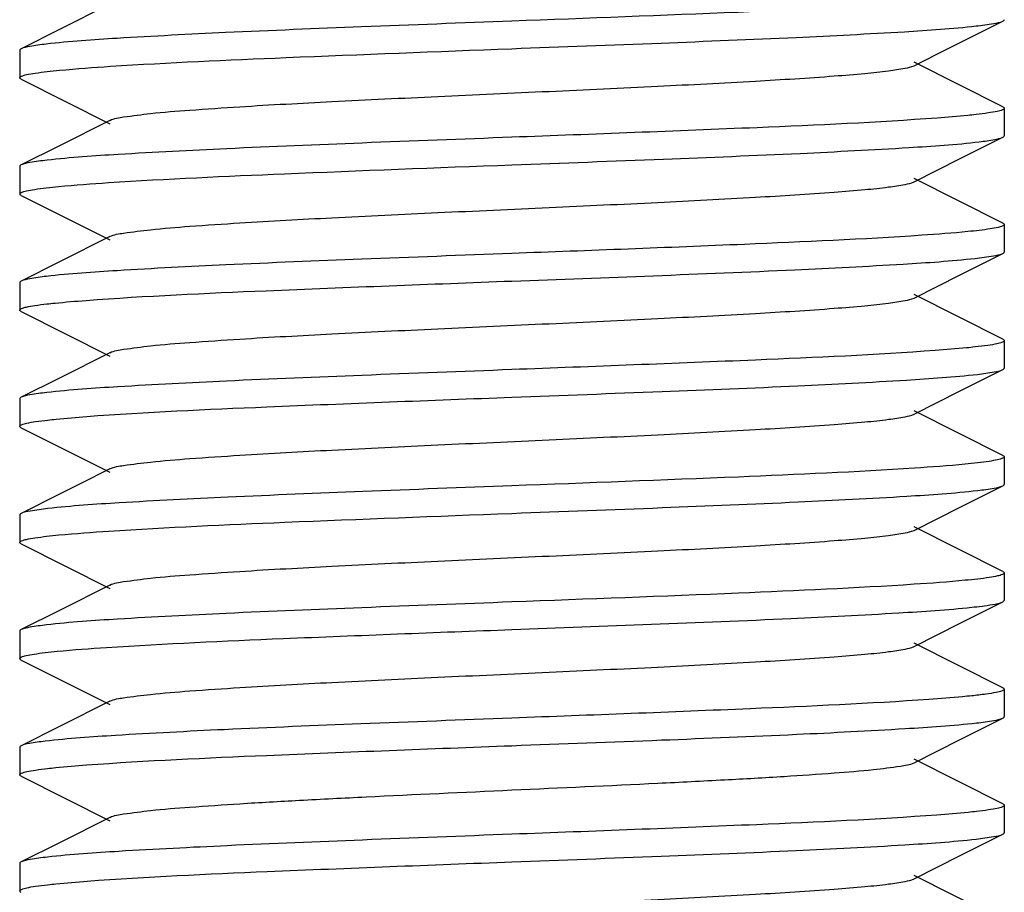
# Model space of a CAD drawing. Units: millimetres. Extents: x 14658 to 19174, y 1667 to 7915.
# Drawn here: x 15426 to 15436, y 5607 to 5616 of the extents above; entities that cross this region are included whole.
import ezdxf

# ---------------------------------------------------------------- set-up
doc = ezdxf.new("R2010")
doc.units = ezdxf.units.MM

msp = doc.modelspace()

# ---------------------------------------------------------------- linework, layer by layer
for p, q in [((15426.956, 5616.382), (15426.442, 5616.124)), ((15426.442, 5616.124), (15426.053, 5615.929)), ((15426.039, 5615.915), (15426.039, 5615.635)), ((15435.122, 5615.757), (15435.355, 5615.874)), ((15436.025, 5615.339), (15435.122, 5615.792)), ((15426.053, 5615.62), (15426.956, 5615.167)), ((15436.039, 5615.325), (15436.039, 5615.045)), ((15426.956, 5615.202), (15426.442, 5614.944)), ((15435.591, 5614.813), (15436.025, 5615.03)), ((15426.442, 5614.944), (15426.053, 5614.749)), ((15426.039, 5614.735), (15426.039, 5614.455)), ((15435.122, 5614.577), (15435.591, 5614.813)), ((15436.025, 5614.159), (15435.122, 5614.612)), ((15426.053, 5614.44), (15426.956, 5613.987)), ((15436.039, 5614.145), (15436.039, 5613.865)), ((15426.956, 5614.022), (15426.442, 5613.764)), ((15435.591, 5613.633), (15436.025, 5613.85)), ((15426.442, 5613.764), (15426.053, 5613.569)), ((15435.122, 5613.397), (15435.591, 5613.633)), ((15426.039, 5613.555), (15426.039, 5613.275)), ((15436.025, 5612.979), (15435.122, 5613.432)), ((15426.053, 5613.26), (15426.956, 5612.807)), ((15436.039, 5612.965), (15436.039, 5612.685)), ((15426.956, 5612.842), (15426.442, 5612.584)), ((15435.591, 5612.453), (15436.025, 5612.67)), ((15426.442, 5612.584), (15426.053, 5612.389)), ((15435.122, 5612.217), (15435.591, 5612.453)), ((15426.039, 5612.375), (15426.039, 5612.095)), ((15436.025, 5611.799), (15435.122, 5612.252)), ((15426.053, 5612.08), (15426.956, 5611.627)), ((15436.039, 5611.785), (15436.039, 5611.505)), ((15435.591, 5611.273), (15436.025, 5611.49)), ((15426.442, 5611.404), (15426.053, 5611.209)), ((15435.122, 5611.037), (15435.591, 5611.273)), ((15426.039, 5611.195), (15426.039, 5610.915)), ((15436.025, 5610.619), (15435.122, 5611.072)), ((15426.053, 5610.9), (15426.956, 5610.447)), ((15436.039, 5610.605), (15436.039, 5610.325)), ((15426.956, 5610.482), (15426.442, 5610.224)), ((15436.025, 5610.31), (15436.039, 5610.324)), ((15426.442, 5610.224), (15426.053, 5610.029)), ((15435.591, 5610.093), (15436.025, 5610.31)), ((15435.122, 5609.857), (15435.591, 5610.093)), ((15426.039, 5610.015), (15426.039, 5609.735)), ((15436.025, 5609.439), (15435.122, 5609.892)), ((15426.053, 5609.72), (15426.956, 5609.267)), ((15436.039, 5609.425), (15436.039, 5609.145)), ((15426.956, 5609.302), (15426.442, 5609.044)), ((15435.591, 5608.913), (15436.025, 5609.13)), ((15426.442, 5609.044), (15426.053, 5608.849)), ((15426.039, 5608.835), (15426.039, 5608.555)), ((15435.122, 5608.677), (15435.591, 5608.913)), ((15436.025, 5608.259), (15435.122, 5608.712)), ((15426.053, 5608.54), (15426.956, 5608.087)), ((15436.039, 5608.245), (15436.039, 5607.965)), ((15426.956, 5608.122), (15426.442, 5607.864)), ((15435.591, 5607.733), (15436.025, 5607.95)), ((15426.442, 5607.864), (15426.053, 5607.669)), ((15435.122, 5607.497), (15435.591, 5607.733)), ((15426.039, 5607.655), (15426.039, 5607.375)), ((15436.025, 5607.079), (15435.122, 5607.532))]:
    msp.add_line(p, q)
for points in [[(15435.355, 5615.874), (15435.915, 5616.155), (15436.025, 5616.21)], [(15426.956, 5611.662), (15426.659, 5611.513), (15426.442, 5611.404)]]:
    msp.add_lwpolyline(points)
for points, knots in [([(15435.12, 5616.389), (15434.526, 5616.35), (15433.166, 5616.29), (15431.805, 5616.238), (15431.039, 5616.21)], [0, 0, 0, 0, 0.437119, 1, 1, 1, 1]), ([(15436.025, 5616.21), (15436.029, 5616.212), (15436.035, 5616.216), (15436.039, 5616.222), (15436.039, 5616.224)], [0, 0, 0, 0, 0.615933, 1, 1, 1, 1]), ([(15431.039, 5616.21), (15430.53, 5616.19), (15429.561, 5616.154), (15428.223, 5616.099), (15427.155, 5616.045), (15426.547, 5616.004), (15426.308, 5615.976)], [0, 0, 0, 0, 0.322581, 0.614346, 0.847528, 1, 1, 1, 1]), ([(15431.039, 5615.93), (15431.544, 5615.949), (15432.506, 5615.985), (15433.835, 5616.039), (15434.901, 5616.093), (15435.511, 5616.133), (15435.752, 5616.161)], [0, 0, 0, 0, 0.321049, 0.611957, 0.845562, 1, 1, 1, 1]), ([(15435.752, 5616.161), (15435.812, 5616.167), (15435.903, 5616.181), (15435.996, 5616.196), (15436.025, 5616.21)], [0, 0, 0, 0, 0.652152, 1, 1, 1, 1]), ([(15426.053, 5615.929), (15426.049, 5615.927), (15426.043, 5615.924), (15426.039, 5615.917), (15426.039, 5615.915)], [0, 0, 0, 0, 0.616633, 1, 1, 1, 1]), ([(15426.308, 5615.976), (15426.252, 5615.97), (15426.167, 5615.957), (15426.08, 5615.942), (15426.053, 5615.929)], [0, 0, 0, 0, 0.649616, 1, 1, 1, 1]), ([(15426.963, 5615.751), (15427.556, 5615.789), (15428.915, 5615.849), (15430.274, 5615.901), (15431.039, 5615.93)], [0, 0, 0, 0, 0.437398, 1, 1, 1, 1]), ([(15426.317, 5615.697), (15426.359, 5615.702), (15426.574, 5615.724), (15426.79, 5615.739), (15426.963, 5615.751)], [0, 0, 0, 0, 0.198216, 1, 1, 1, 1]), ([(15426.956, 5615.202), (15426.999, 5615.223), (15427.14, 5615.243), (15427.408, 5615.279), (15427.803, 5615.309), (15428.417, 5615.351), (15429.257, 5615.396), (15430.304, 5615.446), (15431.408, 5615.496), (15432.483, 5615.546), (15433.449, 5615.596), (15434.149, 5615.639), (15434.6, 5615.676), (15434.84, 5615.7), (15435.006, 5615.726), (15435.094, 5615.743), (15435.122, 5615.757)], [0, 0, 0, 0, 0.017433, 0.051004, 0.099803, 0.162168, 0.276489, 0.407859, 0.546254, 0.681116, 0.802164, 0.900182, 0.93814, 0.967748, 0.98844, 1, 1, 1, 1]), ([(15426.039, 5615.635), (15426.039, 5615.642), (15426.069, 5615.657), (15426.118, 5615.669), (15426.208, 5615.684), (15426.276, 5615.693), (15426.317, 5615.697)], [0, 0, 0, 0, 0.081375, 0.270904, 0.577432, 1, 1, 1, 1]), ([(15426.053, 5615.62), (15426.049, 5615.622), (15426.043, 5615.626), (15426.039, 5615.632), (15426.039, 5615.635)], [0, 0, 0, 0, 0.616497, 1, 1, 1, 1]), ([(15436.039, 5615.324), (15436.039, 5615.316), (15436.008, 5615.302), (15435.958, 5615.29), (15435.865, 5615.274), (15435.794, 5615.265), (15435.752, 5615.261)], [0, 0, 0, 0, 0.08138, 0.271122, 0.577689, 1, 1, 1, 1]), ([(15436.025, 5615.339), (15436.029, 5615.337), (15436.035, 5615.334), (15436.039, 5615.327), (15436.039, 5615.324)], [0, 0, 0, 0, 0.617145, 1, 1, 1, 1]), ([(15435.357, 5615.225), (15434.748, 5615.18), (15433.308, 5615.116), (15431.869, 5615.061), (15431.039, 5615.03)], [0, 0, 0, 0, 0.423622, 1, 1, 1, 1]), ([(15435.752, 5615.261), (15435.724, 5615.257), (15435.593, 5615.244), (15435.461, 5615.233), (15435.357, 5615.225)], [0, 0, 0, 0, 0.211911, 1, 1, 1, 1]), ([(15431.039, 5615.03), (15430.532, 5615.011), (15429.566, 5614.974), (15428.233, 5614.92), (15427.166, 5614.865), (15426.557, 5614.825), (15426.317, 5614.797)], [0, 0, 0, 0, 0.321803, 0.613159, 0.846577, 1, 1, 1, 1]), ([(15435.785, 5614.984), (15435.838, 5614.991), (15435.918, 5615.003), (15435.999, 5615.018), (15436.025, 5615.03)], [0, 0, 0, 0, 0.647484, 1, 1, 1, 1]), ([(15436.025, 5615.03), (15436.029, 5615.032), (15436.035, 5615.036), (15436.039, 5615.042), (15436.039, 5615.045)], [0, 0, 0, 0, 0.616951, 1, 1, 1, 1]), ([(15431.039, 5614.75), (15431.552, 5614.769), (15432.528, 5614.806), (15433.872, 5614.86), (15434.941, 5614.916), (15435.548, 5614.956), (15435.785, 5614.984)], [0, 0, 0, 0, 0.323919, 0.616407, 0.849252, 1, 1, 1, 1]), ([(15426.053, 5614.749), (15426.049, 5614.747), (15426.043, 5614.744), (15426.039, 5614.737), (15426.039, 5614.735)], [0, 0, 0, 0, 0.616744, 1, 1, 1, 1]), ([(15426.317, 5614.797), (15426.259, 5614.791), (15426.171, 5614.778), (15426.081, 5614.763), (15426.053, 5614.749)], [0, 0, 0, 0, 0.650855, 1, 1, 1, 1]), ([(15426.94, 5614.569), (15427.536, 5614.608), (15428.902, 5614.669), (15430.269, 5614.721), (15431.039, 5614.75)], [0, 0, 0, 0, 0.436216, 1, 1, 1, 1]), ([(15426.309, 5614.517), (15426.351, 5614.521), (15426.561, 5614.543), (15426.771, 5614.558), (15426.94, 5614.569)], [0, 0, 0, 0, 0.19804, 1, 1, 1, 1]), ([(15426.956, 5614.022), (15426.999, 5614.043), (15427.14, 5614.063), (15427.408, 5614.099), (15427.803, 5614.129), (15428.417, 5614.171), (15429.257, 5614.216), (15430.304, 5614.266), (15431.408, 5614.316), (15432.484, 5614.366), (15433.449, 5614.416), (15434.149, 5614.459), (15434.6, 5614.496), (15434.84, 5614.52), (15435.006, 5614.546), (15435.094, 5614.563), (15435.122, 5614.577)], [0, 0, 0, 0, 0.017426, 0.051002, 0.099801, 0.162165, 0.276493, 0.407866, 0.546262, 0.681125, 0.802176, 0.900192, 0.93814, 0.967751, 0.988449, 1, 1, 1, 1]), ([(15426.039, 5614.455), (15426.039, 5614.462), (15426.068, 5614.477), (15426.116, 5614.488), (15426.203, 5614.504), (15426.27, 5614.512), (15426.309, 5614.517)], [0, 0, 0, 0, 0.081874, 0.271471, 0.577798, 1, 1, 1, 1]), ([(15426.053, 5614.44), (15426.049, 5614.442), (15426.043, 5614.446), (15426.039, 5614.452), (15426.039, 5614.455)], [0, 0, 0, 0, 0.616626, 1, 1, 1, 1]), ([(15436.039, 5614.145), (15436.039, 5614.137), (15436.012, 5614.123), (15435.967, 5614.112), (15435.885, 5614.097), (15435.822, 5614.089), (15435.785, 5614.084)], [0, 0, 0, 0, 0.082976, 0.272592, 0.578174, 1, 1, 1, 1]), ([(15436.025, 5614.159), (15436.029, 5614.157), (15436.035, 5614.154), (15436.039, 5614.147), (15436.039, 5614.145)], [0, 0, 0, 0, 0.617521, 1, 1, 1, 1]), ([(15435.202, 5614.034), (15434.602, 5613.994), (15433.214, 5613.932), (15431.826, 5613.879), (15431.039, 5613.85)], [0, 0, 0, 0, 0.432844, 1, 1, 1, 1]), ([(15435.785, 5614.084), (15435.747, 5614.08), (15435.553, 5614.059), (15435.358, 5614.045), (15435.202, 5614.034)], [0, 0, 0, 0, 0.198487, 1, 1, 1, 1]), ([(15431.039, 5613.85), (15430.53, 5613.83), (15429.561, 5613.794), (15428.225, 5613.74), (15427.157, 5613.685), (15426.549, 5613.644), (15426.309, 5613.617)], [0, 0, 0, 0, 0.322484, 0.614216, 0.847424, 1, 1, 1, 1]), ([(15435.742, 5613.8), (15435.804, 5613.806), (15435.898, 5613.82), (15435.995, 5613.836), (15436.025, 5613.85)], [0, 0, 0, 0, 0.653475, 1, 1, 1, 1]), ([(15436.025, 5613.85), (15436.029, 5613.852), (15436.035, 5613.856), (15436.039, 5613.862), (15436.039, 5613.864)], [0, 0, 0, 0, 0.616177, 1, 1, 1, 1]), ([(15431.039, 5613.57), (15431.997, 5613.606), (15433.322, 5613.653), (15434.889, 5613.732), (15435.499, 5613.773), (15435.742, 5613.8)], [0, 0, 0, 0, 0.610666, 0.844483, 1, 1, 1, 1]), ([(15426.053, 5613.569), (15426.049, 5613.567), (15426.043, 5613.564), (15426.039, 5613.557), (15426.039, 5613.555)], [0, 0, 0, 0, 0.616617, 1, 1, 1, 1]), ([(15426.309, 5613.617), (15426.253, 5613.61), (15426.168, 5613.597), (15426.08, 5613.582), (15426.053, 5613.569)], [0, 0, 0, 0, 0.649782, 1, 1, 1, 1]), ([(15426.713, 5613.373), (15427.322, 5613.419), (15428.764, 5613.483), (15430.207, 5613.538), (15431.039, 5613.57)], [0, 0, 0, 0, 0.423043, 1, 1, 1, 1]), ([(15426.039, 5613.274), (15426.039, 5613.282), (15426.069, 5613.297), (15426.117, 5613.308), (15426.206, 5613.324), (15426.274, 5613.333), (15426.314, 5613.337)], [0, 0, 0, 0, 0.08121, 0.270612, 0.577195, 1, 1, 1, 1]), ([(15426.314, 5613.337), (15426.342, 5613.34), (15426.475, 5613.354), (15426.608, 5613.365), (15426.713, 5613.373)], [0, 0, 0, 0, 0.210671, 1, 1, 1, 1]), ([(15426.956, 5612.842), (15426.999, 5612.863), (15427.14, 5612.883), (15427.408, 5612.919), (15427.803, 5612.949), (15428.417, 5612.991), (15429.257, 5613.036), (15430.304, 5613.086), (15431.408, 5613.136), (15432.484, 5613.186), (15433.449, 5613.236), (15434.149, 5613.279), (15434.6, 5613.316), (15434.84, 5613.34), (15435.006, 5613.366), (15435.094, 5613.383), (15435.122, 5613.397)], [0, 0, 0, 0, 0.017417, 0.051001, 0.099794, 0.16216, 0.276489, 0.407859, 0.546253, 0.68112, 0.802176, 0.900197, 0.938146, 0.967755, 0.988455, 1, 1, 1, 1]), ([(15426.053, 5613.26), (15426.049, 5613.262), (15426.043, 5613.266), (15426.039, 5613.272), (15426.039, 5613.274)], [0, 0, 0, 0, 0.615972, 1, 1, 1, 1]), ([(15436.039, 5612.964), (15436.039, 5612.956), (15436.006, 5612.942), (15435.955, 5612.929), (15435.858, 5612.913), (15435.785, 5612.904), (15435.742, 5612.9)], [0, 0, 0, 0, 0.080696, 0.270346, 0.577201, 1, 1, 1, 1]), ([(15436.025, 5612.979), (15436.029, 5612.977), (15436.035, 5612.974), (15436.039, 5612.967), (15436.039, 5612.964)], [0, 0, 0, 0, 0.616851, 1, 1, 1, 1]), ([(15435.338, 5612.864), (15434.73, 5612.819), (15433.297, 5612.756), (15431.864, 5612.701), (15431.039, 5612.67)], [0, 0, 0, 0, 0.424816, 1, 1, 1, 1]), ([(15435.742, 5612.9), (15435.714, 5612.896), (15435.579, 5612.882), (15435.444, 5612.872), (15435.338, 5612.864)], [0, 0, 0, 0, 0.212304, 1, 1, 1, 1]), ([(15431.039, 5612.67), (15430.532, 5612.65), (15429.565, 5612.614), (15428.23, 5612.56), (15427.163, 5612.505), (15426.554, 5612.465), (15426.314, 5612.437)], [0, 0, 0, 0, 0.322021, 0.613473, 0.846835, 1, 1, 1, 1]), ([(15431.039, 5612.39), (15431.547, 5612.409), (15432.515, 5612.445), (15433.851, 5612.499), (15434.919, 5612.554), (15435.527, 5612.595), (15435.767, 5612.622)], [0, 0, 0, 0, 0.322277, 0.613905, 0.847199, 1, 1, 1, 1]), ([(15435.767, 5612.622), (15435.824, 5612.629), (15435.909, 5612.642), (15435.998, 5612.657), (15436.025, 5612.67)], [0, 0, 0, 0, 0.650064, 1, 1, 1, 1]), ([(15436.025, 5612.67), (15436.029, 5612.672), (15436.035, 5612.676), (15436.039, 5612.682), (15436.039, 5612.685)], [0, 0, 0, 0, 0.616653, 1, 1, 1, 1]), ([(15426.314, 5612.437), (15426.257, 5612.431), (15426.17, 5612.418), (15426.081, 5612.403), (15426.053, 5612.389)], [0, 0, 0, 0, 0.650502, 1, 1, 1, 1]), ([(15426.053, 5612.389), (15426.049, 5612.387), (15426.043, 5612.384), (15426.039, 5612.377), (15426.039, 5612.374)], [0, 0, 0, 0, 0.617124, 1, 1, 1, 1]), ([(15426.72, 5612.194), (15427.328, 5612.239), (15428.769, 5612.303), (15430.209, 5612.358), (15431.039, 5612.39)], [0, 0, 0, 0, 0.423488, 1, 1, 1, 1]), ([(15426.039, 5612.095), (15426.039, 5612.103), (15426.07, 5612.117), (15426.12, 5612.129), (15426.213, 5612.145), (15426.283, 5612.154), (15426.325, 5612.158)], [0, 0, 0, 0, 0.081433, 0.271169, 0.57771, 1, 1, 1, 1]), ([(15426.325, 5612.158), (15426.352, 5612.161), (15426.484, 5612.175), (15426.616, 5612.186), (15426.72, 5612.194)], [0, 0, 0, 0, 0.211823, 1, 1, 1, 1]), ([(15426.956, 5611.662), (15426.999, 5611.683), (15427.14, 5611.703), (15427.408, 5611.739), (15427.803, 5611.769), (15428.417, 5611.811), (15429.257, 5611.856), (15430.304, 5611.906), (15431.408, 5611.956), (15432.484, 5612.006), (15433.449, 5612.056), (15434.149, 5612.099), (15434.6, 5612.136), (15434.84, 5612.16), (15435.006, 5612.186), (15435.094, 5612.203), (15435.122, 5612.217)], [0, 0, 0, 0, 0.017409, 0.051003, 0.099788, 0.162162, 0.27649, 0.407858, 0.546254, 0.681124, 0.802181, 0.900198, 0.938152, 0.967753, 0.988463, 1, 1, 1, 1]), ([(15426.053, 5612.08), (15426.049, 5612.082), (15426.043, 5612.086), (15426.039, 5612.092), (15426.039, 5612.095)], [0, 0, 0, 0, 0.617119, 1, 1, 1, 1]), ([(15435.767, 5611.722), (15435.725, 5611.717), (15435.512, 5611.696), (15435.298, 5611.68), (15435.126, 5611.669)], [0, 0, 0, 0, 0.197821, 1, 1, 1, 1]), ([(15436.039, 5611.785), (15436.039, 5611.777), (15436.01, 5611.762), (15435.962, 5611.751), (15435.874, 5611.735), (15435.807, 5611.727), (15435.767, 5611.722)], [0, 0, 0, 0, 0.081734, 0.271307, 0.577689, 1, 1, 1, 1]), ([(15436.025, 5611.799), (15436.029, 5611.797), (15436.035, 5611.794), (15436.039, 5611.787), (15436.039, 5611.785)], [0, 0, 0, 0, 0.616571, 1, 1, 1, 1]), ([(15435.126, 5611.669), (15434.532, 5611.63), (15433.169, 5611.57), (15431.806, 5611.518), (15431.039, 5611.49)], [0, 0, 0, 0, 0.436868, 1, 1, 1, 1]), ([(15431.039, 5611.49), (15430.534, 5611.471), (15429.572, 5611.434), (15428.242, 5611.38), (15427.175, 5611.326), (15426.566, 5611.286), (15426.325, 5611.258)], [0, 0, 0, 0, 0.321165, 0.612138, 0.845713, 1, 1, 1, 1]), ([(15431.039, 5611.21), (15431.548, 5611.229), (15432.517, 5611.265), (15433.853, 5611.32), (15434.921, 5611.374), (15435.529, 5611.415), (15435.769, 5611.442)], [0, 0, 0, 0, 0.322457, 0.614152, 0.847369, 1, 1, 1, 1]), ([(15435.769, 5611.442), (15435.825, 5611.449), (15435.91, 5611.462), (15435.998, 5611.477), (15436.025, 5611.49)], [0, 0, 0, 0, 0.649829, 1, 1, 1, 1]), ([(15436.025, 5611.49), (15436.029, 5611.492), (15436.035, 5611.496), (15436.039, 5611.502), (15436.039, 5611.505)], [0, 0, 0, 0, 0.616635, 1, 1, 1, 1]), ([(15426.325, 5611.258), (15426.265, 5611.252), (15426.175, 5611.238), (15426.082, 5611.223), (15426.053, 5611.209)], [0, 0, 0, 0, 0.651971, 1, 1, 1, 1]), ([(15426.053, 5611.209), (15426.049, 5611.207), (15426.043, 5611.204), (15426.039, 5611.197), (15426.039, 5611.195)], [0, 0, 0, 0, 0.615954, 1, 1, 1, 1]), ([(15426.946, 5611.029), (15427.541, 5611.068), (15428.905, 5611.129), (15430.27, 5611.181), (15431.039, 5611.21)], [0, 0, 0, 0, 0.43649, 1, 1, 1, 1]), ([(15426.312, 5610.977), (15426.354, 5610.982), (15426.565, 5611.003), (15426.776, 5611.018), (15426.946, 5611.029)], [0, 0, 0, 0, 0.198255, 1, 1, 1, 1]), ([(15426.956, 5610.482), (15426.999, 5610.503), (15427.14, 5610.523), (15427.408, 5610.559), (15427.803, 5610.589), (15428.417, 5610.631), (15429.257, 5610.676), (15430.304, 5610.726), (15431.408, 5610.776), (15432.484, 5610.826), (15433.449, 5610.876), (15434.149, 5610.919), (15434.6, 5610.956), (15434.84, 5610.98), (15435.006, 5611.006), (15435.094, 5611.023), (15435.122, 5611.037)], [0, 0, 0, 0, 0.017406, 0.051006, 0.099784, 0.162166, 0.276492, 0.407858, 0.546255, 0.681127, 0.802183, 0.900195, 0.938157, 0.967749, 0.988468, 1, 1, 1, 1]), ([(15426.039, 5610.915), (15426.039, 5610.922), (15426.069, 5610.937), (15426.116, 5610.948), (15426.205, 5610.964), (15426.273, 5610.972), (15426.312, 5610.977)], [0, 0, 0, 0, 0.081719, 0.271311, 0.577703, 1, 1, 1, 1]), ([(15426.053, 5610.9), (15426.049, 5610.902), (15426.043, 5610.906), (15426.039, 5610.912), (15426.039, 5610.915)], [0, 0, 0, 0, 0.616637, 1, 1, 1, 1]), ([(15435.769, 5610.542), (15435.726, 5610.538), (15435.512, 5610.516), (15435.296, 5610.5), (15435.123, 5610.489)], [0, 0, 0, 0, 0.197449, 1, 1, 1, 1]), ([(15436.039, 5610.605), (15436.039, 5610.597), (15436.01, 5610.583), (15435.962, 5610.571), (15435.875, 5610.555), (15435.808, 5610.547), (15435.769, 5610.542)], [0, 0, 0, 0, 0.081822, 0.271407, 0.577751, 1, 1, 1, 1]), ([(15436.025, 5610.619), (15436.029, 5610.617), (15436.035, 5610.614), (15436.039, 5610.607), (15436.039, 5610.605)], [0, 0, 0, 0, 0.61656, 1, 1, 1, 1]), ([(15435.123, 5610.489), (15434.529, 5610.45), (15433.168, 5610.39), (15431.806, 5610.338), (15431.039, 5610.31)], [0, 0, 0, 0, 0.436949, 1, 1, 1, 1]), ([(15431.039, 5610.31), (15430.531, 5610.29), (15429.563, 5610.254), (15428.228, 5610.2), (15427.16, 5610.145), (15426.552, 5610.105), (15426.312, 5610.077)], [0, 0, 0, 0, 0.322232, 0.613821, 0.847094, 1, 1, 1, 1]), ([(15431.039, 5610.03), (15431.984, 5610.065), (15433.293, 5610.112), (15434.849, 5610.19), (15435.461, 5610.23), (15435.708, 5610.256)], [0, 0, 0, 0, 0.606563, 0.841048, 1, 1, 1, 1]), ([(15435.708, 5610.256), (15435.778, 5610.263), (15435.883, 5610.278), (15435.992, 5610.294), (15436.025, 5610.31)], [0, 0, 0, 0, 0.657092, 1, 1, 1, 1]), ([(15426.053, 5610.029), (15426.049, 5610.027), (15426.043, 5610.024), (15426.039, 5610.017), (15426.039, 5610.015)], [0, 0, 0, 0, 0.616606, 1, 1, 1, 1]), ([(15426.312, 5610.077), (15426.255, 5610.07), (15426.169, 5610.058), (15426.081, 5610.042), (15426.053, 5610.029)], [0, 0, 0, 0, 0.650208, 1, 1, 1, 1]), ([(15426.922, 5609.848), (15427.519, 5609.887), (15428.891, 5609.948), (15430.264, 5610), (15431.039, 5610.03)], [0, 0, 0, 0, 0.435325, 1, 1, 1, 1]), ([(15426.297, 5609.795), (15426.337, 5609.8), (15426.546, 5609.822), (15426.755, 5609.837), (15426.922, 5609.848)], [0, 0, 0, 0, 0.196823, 1, 1, 1, 1]), ([(15426.956, 5609.302), (15426.999, 5609.323), (15427.14, 5609.343), (15427.408, 5609.379), (15427.803, 5609.409), (15428.417, 5609.451), (15429.257, 5609.496), (15430.304, 5609.546), (15431.408, 5609.596), (15432.484, 5609.646), (15433.449, 5609.696), (15434.149, 5609.739), (15434.6, 5609.776), (15434.84, 5609.8), (15435.006, 5609.826), (15435.094, 5609.843), (15435.122, 5609.857)], [0, 0, 0, 0, 0.017411, 0.051009, 0.099784, 0.162171, 0.276492, 0.407858, 0.546256, 0.681128, 0.802179, 0.900189, 0.938159, 0.967744, 0.988463, 1, 1, 1, 1]), ([(15426.039, 5609.735), (15426.039, 5609.742), (15426.067, 5609.756), (15426.112, 5609.767), (15426.196, 5609.783), (15426.259, 5609.791), (15426.297, 5609.795)], [0, 0, 0, 0, 0.082758, 0.272464, 0.57843, 1, 1, 1, 1]), ([(15426.053, 5609.72), (15426.049, 5609.722), (15426.043, 5609.726), (15426.039, 5609.732), (15426.039, 5609.735)], [0, 0, 0, 0, 0.616823, 1, 1, 1, 1]), ([(15436.039, 5609.424), (15436.039, 5609.415), (15436.002, 5609.4), (15435.945, 5609.387), (15435.837, 5609.37), (15435.756, 5609.361), (15435.708, 5609.356)], [0, 0, 0, 0, 0.079231, 0.269281, 0.576532, 1, 1, 1, 1]), ([(15436.025, 5609.439), (15436.029, 5609.437), (15436.035, 5609.434), (15436.039, 5609.427), (15436.039, 5609.424)], [0, 0, 0, 0, 0.616949, 1, 1, 1, 1]), ([(15435.708, 5609.356), (15435.677, 5609.353), (15435.532, 5609.338), (15435.388, 5609.327), (15435.274, 5609.319)], [0, 0, 0, 0, 0.213463, 1, 1, 1, 1]), ([(15435.274, 5609.319), (15434.669, 5609.277), (15433.258, 5609.214), (15431.846, 5609.16), (15431.039, 5609.13)], [0, 0, 0, 0, 0.428758, 1, 1, 1, 1]), ([(15431.039, 5609.13), (15430.527, 5609.11), (15429.553, 5609.074), (15428.21, 5609.019), (15427.141, 5608.964), (15426.534, 5608.923), (15426.297, 5608.895)], [0, 0, 0, 0, 0.323571, 0.615928, 0.848877, 1, 1, 1, 1]), ([(15435.757, 5609.081), (15435.816, 5609.088), (15435.905, 5609.101), (15435.997, 5609.116), (15436.025, 5609.13)], [0, 0, 0, 0, 0.651481, 1, 1, 1, 1]), ([(15436.025, 5609.13), (15436.029, 5609.132), (15436.035, 5609.136), (15436.039, 5609.142), (15436.039, 5609.145)], [0, 0, 0, 0, 0.617087, 1, 1, 1, 1]), ([(15431.039, 5608.85), (15431.545, 5608.869), (15432.509, 5608.905), (15433.84, 5608.959), (15434.907, 5609.014), (15435.516, 5609.054), (15435.757, 5609.081)], [0, 0, 0, 0, 0.321445, 0.612571, 0.84607, 1, 1, 1, 1]), ([(15426.053, 5608.849), (15426.049, 5608.847), (15426.043, 5608.844), (15426.039, 5608.837), (15426.039, 5608.835)], [0, 0, 0, 0, 0.616381, 1, 1, 1, 1]), ([(15426.297, 5608.895), (15426.243, 5608.889), (15426.162, 5608.877), (15426.079, 5608.862), (15426.053, 5608.849)], [0, 0, 0, 0, 0.647877, 1, 1, 1, 1]), ([(15426.719, 5608.654), (15427.327, 5608.699), (15428.768, 5608.763), (15430.208, 5608.818), (15431.039, 5608.85)], [0, 0, 0, 0, 0.423429, 1, 1, 1, 1]), ([(15426.321, 5608.618), (15426.349, 5608.621), (15426.481, 5608.635), (15426.614, 5608.646), (15426.719, 5608.654)], [0, 0, 0, 0, 0.211366, 1, 1, 1, 1]), ([(15426.956, 5608.122), (15426.999, 5608.143), (15427.14, 5608.163), (15427.408, 5608.199), (15427.803, 5608.229), (15428.307, 5608.264), (15428.904, 5608.297), (15429.825, 5608.344), (15431.039, 5608.4), (15432.253, 5608.455), (15433.174, 5608.502), (15433.772, 5608.535), (15434.275, 5608.57), (15434.67, 5608.6), (15434.938, 5608.636), (15435.079, 5608.656), (15435.122, 5608.677)], [0, 0, 0, 0, 0.017421, 0.051012, 0.099792, 0.162177, 0.236027, 0.318872, 0.500005, 0.68114, 0.763969, 0.837837, 0.900201, 0.948999, 0.982577, 1, 1, 1, 1]), ([(15426.039, 5608.555), (15426.039, 5608.562), (15426.07, 5608.577), (15426.119, 5608.589), (15426.211, 5608.605), (15426.28, 5608.613), (15426.321, 5608.618)], [0, 0, 0, 0, 0.081246, 0.270826, 0.577418, 1, 1, 1, 1]), ([(15426.053, 5608.54), (15426.049, 5608.542), (15426.043, 5608.546), (15426.039, 5608.552), (15426.039, 5608.555)], [0, 0, 0, 0, 0.616637, 1, 1, 1, 1]), ([(15436.039, 5608.245), (15436.039, 5608.237), (15436.008, 5608.222), (15435.959, 5608.21), (15435.868, 5608.194), (15435.798, 5608.186), (15435.757, 5608.181)], [0, 0, 0, 0, 0.080841, 0.27023, 0.576974, 1, 1, 1, 1]), ([(15436.025, 5608.259), (15436.029, 5608.257), (15436.035, 5608.254), (15436.039, 5608.247), (15436.039, 5608.245)], [0, 0, 0, 0, 0.615953, 1, 1, 1, 1]), ([(15435.355, 5608.145), (15434.746, 5608.1), (15433.307, 5608.036), (15431.868, 5607.981), (15431.039, 5607.95)], [0, 0, 0, 0, 0.423746, 1, 1, 1, 1]), ([(15435.757, 5608.181), (15435.729, 5608.178), (15435.595, 5608.164), (15435.461, 5608.153), (15435.355, 5608.145)], [0, 0, 0, 0, 0.211074, 1, 1, 1, 1]), ([(15431.039, 5607.95), (15430.533, 5607.931), (15429.569, 5607.894), (15428.238, 5607.84), (15427.171, 5607.786), (15426.562, 5607.745), (15426.321, 5607.718)], [0, 0, 0, 0, 0.321446, 0.612574, 0.846077, 1, 1, 1, 1]), ([(15435.753, 5607.901), (15435.813, 5607.908), (15435.903, 5607.921), (15435.996, 5607.936), (15436.025, 5607.95)], [0, 0, 0, 0, 0.651957, 1, 1, 1, 1]), ([(15436.025, 5607.95), (15436.029, 5607.952), (15436.035, 5607.956), (15436.039, 5607.962), (15436.039, 5607.965)], [0, 0, 0, 0, 0.616563, 1, 1, 1, 1]), ([(15431.039, 5607.67), (15431.544, 5607.689), (15432.507, 5607.725), (15433.836, 5607.779), (15434.903, 5607.833), (15435.512, 5607.874), (15435.753, 5607.901)], [0, 0, 0, 0, 0.321153, 0.612117, 0.845696, 1, 1, 1, 1]), ([(15426.053, 5607.669), (15426.049, 5607.667), (15426.043, 5607.664), (15426.039, 5607.657), (15426.039, 5607.655)], [0, 0, 0, 0, 0.616575, 1, 1, 1, 1]), ([(15426.321, 5607.718), (15426.262, 5607.711), (15426.173, 5607.698), (15426.081, 5607.683), (15426.053, 5607.669)], [0, 0, 0, 0, 0.651472, 1, 1, 1, 1]), ([(15426.726, 5607.474), (15427.335, 5607.519), (15428.773, 5607.583), (15430.211, 5607.638), (15431.039, 5607.67)], [0, 0, 0, 0, 0.423915, 1, 1, 1, 1]), ([(15426.039, 5607.374), (15426.039, 5607.382), (15426.07, 5607.397), (15426.119, 5607.409), (15426.211, 5607.425), (15426.281, 5607.433), (15426.323, 5607.438)], [0, 0, 0, 0, 0.080773, 0.270167, 0.576942, 1, 1, 1, 1]), ([(15426.323, 5607.438), (15426.351, 5607.441), (15426.485, 5607.455), (15426.62, 5607.466), (15426.726, 5607.474)], [0, 0, 0, 0, 0.211145, 1, 1, 1, 1]), ([(15426.956, 5606.942), (15426.999, 5606.963), (15427.14, 5606.983), (15427.408, 5607.019), (15427.803, 5607.049), (15428.417, 5607.091), (15429.257, 5607.136), (15430.304, 5607.186), (15431.408, 5607.236), (15432.484, 5607.286), (15433.449, 5607.336), (15434.149, 5607.379), (15434.6, 5607.416), (15434.84, 5607.44), (15435.006, 5607.466), (15435.094, 5607.483), (15435.122, 5607.497)], [0, 0, 0, 0, 0.01743, 0.051011, 0.099798, 0.162175, 0.276492, 0.407859, 0.546258, 0.681123, 0.802168, 0.900179, 0.93815, 0.967742, 0.988446, 1, 1, 1, 1]), ([(15426.053, 5607.36), (15426.049, 5607.362), (15426.043, 5607.366), (15426.039, 5607.372), (15426.039, 5607.374)], [0, 0, 0, 0, 0.61596, 1, 1, 1, 1])]:
    msp.add_open_spline(points, degree=3, knots=knots)

doc.saveas('drawing.dxf')
